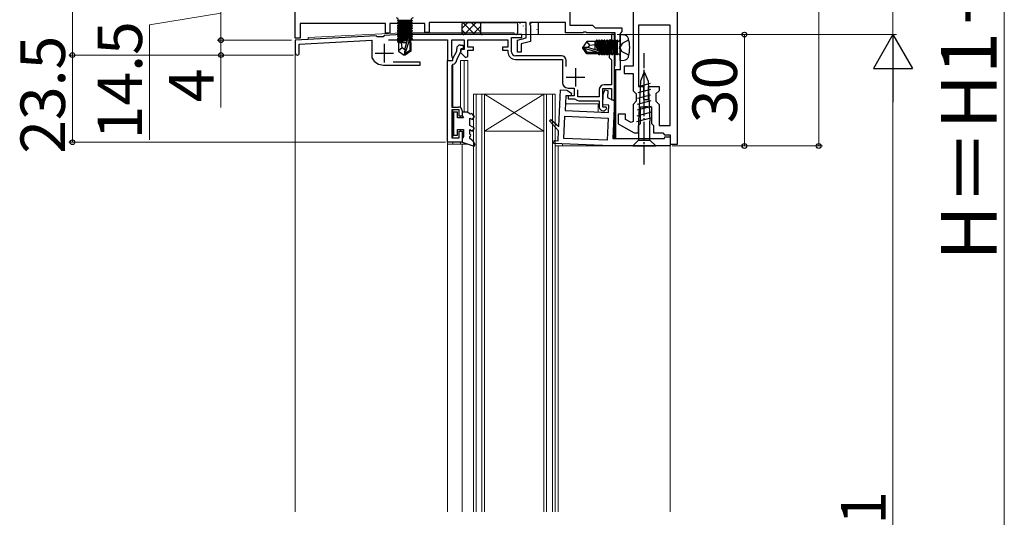
# Model space of a CAD drawing. Extents: x 0 to 1050, y 0 to 1583.
# Drawn here: x 276 to 541, y 875 to 1009 of the extents above; entities that cross this region are included whole.
import ezdxf

# ---------------------------------------------------------------- set-up
doc = ezdxf.new("R2010")
doc.units = 0
doc.linetypes.add('YCENTER_1', pattern=[13, 10, -1, 1, -1])
doc.linetypes.add('YHIDDEN_1', pattern=[4, 3, -1])
for name, color, linetype, lineweight in [('YKK_11', 7, 'CONTINUOUS', 30), ('YKK_12', 2, 'CONTINUOUS', 13), ('YKK_13', 4, 'CONTINUOUS', 30), ('YKK_D', 6, 'CONTINUOUS', 13)]:
    doc.layers.add(name, color=color, linetype=linetype, lineweight=lineweight)
doc.styles.add('text-b', font='txt.shx', dxfattribs={"bigfont": 'extfont2.shx'})

msp = doc.modelspace()

# ---------------------------------------------------------------- linework, layer by layer
at = {"layer": 'YKK_11', "linetype": 'ByBlock', "lineweight": -2, "ltscale": 0.5}
for p, q in [((453, 975.53), (453, 1074.53)), ((350, 1004), (350, 1018)), ((424, 1014.5), (424, 1007.5)), ((441, 1014.53), (441, 996.53)), ((374.3, 1008), (351.3, 1008)), ((351.3, 1008), (351.3, 1004)), ((374.3, 1005.4), (374.3, 1008)), ((384.9, 1008), (375.5, 1008)), ((375.5, 1008), (375.5, 1005.4)), ((384.9, 1005.6), (384.9, 1008)), ((412.2, 1008.3), (386.1, 1008.3)), ((386.1, 1008.3), (386.1, 1005.6)), ((412.2, 1004.1), (412.2, 1008.3)), ((413.27, 1008.3), (413.08, 1007.96)), ((413.08, 1007.96), (413.4, 1007.4)), ((422.8, 1008.3), (413.27, 1008.3)), ((422.8, 1005.5), (422.8, 1008.3)), ((375.5, 1005.4), (374.3, 1005.4)), ((386.1, 1005.6), (384.9, 1005.6)), ((413.4, 1007.4), (413.4, 1003.18)), ((427.48, 1005.5), (422.8, 1005.5)), ((424, 1007.5), (430.1, 1007.5)), ((427.74, 1005.65), (427.48, 1005.5)), ((428.26, 1005.65), (427.74, 1005.65)), ((428.52, 1005.5), (428.26, 1005.65)), ((436.2, 1005.5), (428.52, 1005.5)), ((430.1, 1007.5), (430.8, 1006.8)), ((430.8, 1006.8), (438, 1006.8)), ((436.2, 996.65), (436.2, 1005.5)), ((437.7, 1005.5), (437.5, 1005.3)), ((437.5, 1005.3), (437.5, 1002.02)), ((438, 1005.8), (437.7, 1005.5)), ((438, 1006.8), (438, 1005.8)), ((451, 1007.53), (442.5, 1007.53)), ((442.5, 1007.53), (442.5, 991.03)), ((451, 980.53), (451, 1007.53)), ((371.8, 1004.64), (350, 1003.5)), ((351.3, 1004), (350, 1004)), ((350, 1003.5), (350, 1000.05)), ((351.1, 1002.46), (370.6, 1003.48)), ((370.6, 1003.48), (370.6, 999.09)), ((372.09, 1004.36), (371.8, 1004.64)), ((373.68, 1004.44), (372.09, 1004.36)), ((374, 1004.76), (373.68, 1004.44)), ((378.62, 1005), (374, 1004.76)), ((375.17, 1003.6), (391, 1003.6)), ((379.04, 1005), (378.62, 1005)), ((379.23, 1004.88), (379.04, 1005)), ((379.77, 1004.88), (379.23, 1004.88)), ((379.96, 1005), (379.77, 1004.88)), ((411, 1005), (379.96, 1005)), ((391, 1003.6), (391, 998)), ((392.2, 999.16), (392.2, 1003.6)), ((392.2, 1003.6), (395.5, 1003.6)), ((395.5, 1003.6), (395.5, 1001)), ((396.5, 1001.6), (396.5, 1003.6)), ((396.5, 1003.6), (407.3, 1003.6)), ((407.3, 1003.6), (407.3, 1001.6)), ((408.3, 1000.3), (408.3, 1004.2)), ((408.3, 1004.2), (411, 1004.2)), ((409.9, 1003.48), (412.2, 1004.1)), ((409.9, 1000.3), (409.9, 1003.48)), ((413.4, 1003.18), (410.9, 1002.51)), ((410.9, 1002.51), (410.9, 1000.3)), ((411, 1004.2), (411, 1005)), ((434.9, 1003.5), (434.6, 1003.2)), ((434.6, 1003.2), (434.6, 998.8)), ((435.2, 1003.8), (434.9, 1003.5)), ((436, 1005), (435.2, 1005)), ((435.2, 1005), (435.2, 1003.8)), ((436, 1001.46), (436, 1005)), ((351.1, 1000.05), (351.1, 1002.46)), ((392.5, 998.55), (393.5, 1000.5)), ((393.5, 1000.5), (393.5, 1001.2)), ((394.65, 1000.55), (393.5, 998.31)), ((394.5, 1002.2), (395.2, 1002.2)), ((395.5, 1001), (394.5, 1001)), ((394.5, 1001), (394.5, 1000.19)), ((394.5, 1000.19), (395.88, 998.81)), ((395.2, 1001.2), (394.65, 1001.2)), ((394.65, 1001.2), (394.65, 1000.55)), ((395.2, 1002.2), (395.2, 1001.2)), ((398, 1001.6), (396.5, 1001.6)), ((396.5, 999.07), (396.5, 1000.8)), ((396.5, 1000.8), (398, 1000.8)), ((398, 1000.8), (398, 1001.6)), ((407.3, 1001.6), (405.8, 1001.6)), ((405.8, 1001.6), (405.8, 1000.8)), ((405.8, 1000.8), (407.3, 1000.8)), ((407.3, 1000.8), (407.3, 1000.3)), ((410.9, 1000.3), (409.9, 1000.3)), ((435.88, 1001.27), (436, 1001.46)), ((435.88, 1000.73), (435.88, 1001.27)), ((436, 1000.54), (435.88, 1000.73)), ((436, 987.4), (436, 1000.54)), ((437.5, 1002.02), (437.35, 1001.76)), ((437.35, 1001.76), (437.35, 1001.24)), ((437.35, 1001.24), (437.5, 1000.98)), ((437.5, 1000.98), (437.5, 995.5)), ((383.7, 997.6), (376.4, 997.6)), ((383.7, 996.8), (383.7, 997.6)), ((391, 976), (391, 998)), ((391, 998), (392.5, 998)), ((391, 998), (392.5, 998)), ((392.32, 998.97), (392.2, 999.16)), ((392.5, 998.7), (392.32, 998.97)), ((392.5, 998), (392.5, 998.7)), ((392.5, 998), (392.5, 998.55)), ((393.5, 998.31), (393.5, 998.2)), ((395.88, 998.81), (396.5, 999.07)), ((421.7, 999.3), (409.3, 999.3)), ((409.3, 998.3), (422, 998.3)), ((422, 998.3), (422, 992.1)), ((423, 996.44), (423, 998)), ((434.6, 998.8), (434.9, 998.5)), ((434.9, 998.5), (435.2, 998.2)), ((435.2, 998.2), (435.2, 991.5)), ((373.79, 996.8), (383.7, 996.8)), ((392.46, 997.01), (392.2, 996.71)), ((392.2, 996.71), (392.2, 985.5)), ((436, 996.3), (436.1, 996.47)), ((436, 995.5), (436, 996.3)), ((437.5, 995.5), (436, 995.5)), ((436.1, 996.47), (436.2, 996.65)), ((441, 996.53), (438.6, 996.53)), ((438.6, 996.53), (438.6, 994.53)), ((438.6, 994.53), (441, 994.53)), ((441, 994.53), (441, 989.88)), ((423.5, 990.6), (425.1, 990.6)), ((425.1, 990.6), (425.1, 988.5)), ((426.1, 988.2), (426.1, 990.12)), ((431.9, 990.2), (431.9, 988.2)), ((432.9, 985.5), (432.9, 990.5)), ((432.9, 990.5), (435.2, 990.5)), ((435.2, 991.5), (433.2, 991.5)), ((435.2, 990.5), (435.2, 987.4)), ((441, 989.88), (441.85, 989.03)), ((442.5, 991.03), (443.85, 991.03)), ((443.85, 991.03), (443.85, 987.53)), ((445.15, 987.53), (445.15, 991.03)), ((445.15, 991.03), (448, 991.03)), ((448, 989.88), (447.15, 989.03)), ((448, 991.03), (448, 989.88)), ((425.1, 988.5), (423.5, 988.5)), ((423.5, 988.5), (423.5, 987.7)), ((423.5, 987.7), (425.24, 987.7)), ((425.24, 987.7), (425.46, 987.61)), ((431.9, 988.2), (426.1, 988.2)), ((426.4, 987.2), (431.9, 987.2)), ((431.9, 987.2), (431.9, 985.5)), ((435.2, 987.4), (436, 987.4)), ((441.85, 987.03), (441, 986.18)), ((441.85, 989.03), (441.85, 987.03)), ((443.85, 987.53), (445.15, 987.53)), ((447.15, 989.03), (447.15, 987.03)), ((447.15, 987.03), (448, 986.18)), ((392.2, 985.5), (394, 985.5)), ((394.2, 984.7), (392.2, 984.7)), ((392.2, 984.7), (392.2, 977.2)), ((394.2, 983), (394.2, 984.7)), ((395, 984.5), (395, 983)), ((433.78, 985.5), (432.9, 985.5)), ((432.9, 984.5), (433.3, 984.5)), ((433.3, 984.5), (433.94, 985.11)), ((433.94, 985.11), (433.78, 985.5)), ((441, 986.18), (441, 981.59)), ((443, 981.03), (443, 985.53)), ((443, 985.53), (444.04, 985.53)), ((444.04, 985.53), (444.23, 985.65)), ((444.23, 985.65), (444.77, 985.65)), ((444.77, 985.65), (444.96, 985.53)), ((444.96, 985.53), (446, 985.53)), ((446, 985.53), (446, 981.03)), ((448, 986.18), (448, 980.53)), ((395, 983), (394.2, 983)), ((439, 983.53), (437, 983.53)), ((437, 983.53), (437, 981.01)), ((439, 982.17), (439, 983.53)), ((440.5, 981.3), (439, 982.17)), ((441, 981.59), (440.5, 981.3)), ((394.2, 977.2), (394.2, 979)), ((394.2, 979), (395, 979)), ((395, 979), (395, 976)), ((437, 981.01), (441.3, 978.53)), ((442.5, 980.53), (443, 981.03)), ((442.5, 978.53), (442.5, 980.53)), ((446, 981.03), (446.5, 980.53)), ((446.5, 980.53), (446.5, 978.53)), ((448, 980.53), (451, 980.53)), ((395, 976), (391, 976)), ((392.2, 977.2), (394.2, 977.2)), ((441.3, 978.53), (442.5, 978.53)), ((446.5, 978.53), (449, 978.53)), ((449, 978.53), (449.5, 978.03)), ((449.5, 978.03), (451, 978.03)), ((451, 978.03), (451, 975.53)), ((451, 975.53), (453, 975.53))]:
    msp.add_line(p, q, dxfattribs=at)
at = {"layer": 'YKK_11', "ltscale": 0.5}
for p, q in [((371.5, 1000), (376.5, 1000)), ((374, 1002.5), (374, 997.5)), ((425.5, 996), (425.5, 991)), ((423, 993.5), (428, 993.5))]:
    msp.add_line(p, q, dxfattribs=at)
at = {"layer": 'YKK_11', "linetype": 'ByBlock', "lineweight": -2}
for p, q in [((421, 980.24), (421.43, 990.1)), ((421.43, 990.1), (423.2, 990.03)), ((423.2, 990.03), (424.46, 989.22)), ((432.99, 988.9), (433.37, 990.14)), ((433.37, 990.14), (434.24, 989.99)), ((434.24, 989.99), (434.15, 988.05)), ((422.86, 988.54), (422.69, 984.54)), ((424.23, 988.48), (422.86, 988.54)), ((424.46, 989.22), (424.23, 988.48)), ((432.87, 986.1), (432.99, 988.9)), ((434.15, 988.05), (436.02, 987.17)), ((436.02, 987.17), (435.57, 977)), ((422.69, 984.54), (434.38, 984.03)), ((434.47, 986.03), (432.87, 986.1)), ((434.38, 984.03), (434.47, 986.03)), ((418.53, 981.76), (418.88, 982.11)), ((420.95, 979.11), (418.53, 981.76)), ((418.88, 982.11), (421, 980.24)), ((422.36, 977.05), (422.62, 983.05)), ((422.62, 983.05), (434.31, 982.54)), ((434.31, 982.54), (434.05, 976.54)), ((420.83, 976.42), (420.95, 979.11)), ((419.7, 975.67), (419.73, 976.47)), ((419.73, 976.47), (420.83, 976.42)), ((434.05, 976.54), (422.36, 977.05)), ((435.57, 977), (449.5, 977)), ((449.5, 977), (449.52, 977.5)), ((449.52, 977.5), (451, 977.5)), ((451, 977.5), (451, 975)), ((434.95, 975), (419.7, 975.67)), ((451, 975), (434.95, 975))]:
    msp.add_line(p, q, dxfattribs=at)
at = {"layer": 'YKK_11', "linetype": 'ByBlock', "lineweight": -2, "ltscale": 0.5}
for centre, radius, start, end in [((350.55, 1000.05), 0.55, 180, 0), ((394.5, 1001.2), 1, 90, 180), ((409.3, 1000.3), 2, 180, 270), ((409.3, 1000.3), 1, 180, 270), ((371.6, 999.09), 1, 180, 208.8365), ((373.79, 1000.3), 3.5, 208.8365, 270), ((392.3, 998.2), 1.2, 277.6622, 360), ((421.7, 998), 1.3, 0, 90), ((423.5, 992.1), 1.5, 180, 270), ((433.2, 990.2), 1.3, 90, 180), ((426.4, 988.5), 1.3, 223.4325, 270), ((394, 984.5), 1, 0, 90), ((432.9, 985.5), 1, 180, 270)]:
    msp.add_arc(centre, radius, start, end, dxfattribs=at)
at = {"layer": 'YKK_12', "ltscale": 0.5}
for p, q in [((353.5, 1004.18), (378.75, 1005.5)), ((409, 1005.5), (378.75, 1005.5)), ((353.5, 1003.68), (350, 1003.5)), ((353.5, 1004.18), (353.5, 1003.68)), ((420, 989), (398, 989)), ((398, 876.5), (398, 989)), ((398.7, 876.5), (398.7, 989)), ((400.3, 876.5), (400.3, 989)), ((417, 989), (401, 979)), ((417, 979), (401, 989)), ((401, 876.5), (401, 989)), ((417, 876.5), (417, 989)), ((417.7, 876.5), (417.7, 989)), ((419.3, 876.5), (419.3, 989)), ((420, 876.5), (420, 989)), ((417, 979), (401, 979))]:
    msp.add_line(p, q, dxfattribs=at)
at = {"layer": 'YKK_12'}
for p, q in [((409, 1005.5), (409, 1005)), ((350, 1003.5), (350, 876.5)), ((409, 1005), (436, 1005)), ((436, 1005), (436, 977.01)), ((391.3, 998), (391, 998)), ((391, 876.5), (391, 998)), ((394.5, 985.37), (394.5, 998)), ((394.5, 998), (396.5, 998)), ((395.5, 984.1), (395.5, 998)), ((396.5, 983.98), (396.5, 998)), ((392.5, 985.5), (392.5, 997.02)), ((435.7, 987.4), (436, 987.4, 0)), ((392.5, 977.2), (392.5, 984.7)), ((422.77, 986.4, 0), (431.6, 986.4, 0)), ((431.6, 986.4), (431.6, 984.15)), ((394.5, 982.6), (394.5, 983)), ((394.5, 979), (394.5, 979.4)), ((392.5, 975.5), (392.5, 976)), ((394.5, 975.5), (394.5, 976)), ((396.58, 975.5), (391, 975.5)), ((395, 876.5), (395, 975.5)), ((395.5, 975.5), (395.5, 975.84)), ((451, 975), (420, 975)), ((420.8, 876.5), (420.8, 975)), ((422, 975), (422, 975.57)), ((451, 876.5), (451, 975))]:
    msp.add_line(p, q, dxfattribs=at)
at = {"layer": 'YKK_13'}
for p, q in [((380.99, 1008.8), (377.52, 1008.19)), ((377.52, 1008.71), (378.01, 1008.8)), ((377.52, 1008.8), (377.52, 1008.71)), ((381.48, 1008.8), (377.52, 1008.8)), ((377.52, 1008.01), (381.48, 1008.71)), ((377.52, 1008.71), (377.9, 1008.49)), ((377.52, 1008.19), (377.9, 1008.41)), ((377.52, 1008.19), (377.52, 1008.01)), ((381.48, 1008.19), (377.52, 1007.49)), ((377.52, 1008.01), (377.9, 1007.79)), ((377.52, 1007.31), (381.48, 1008.01)), ((377.77, 1009), (377.77, 1008.8)), ((377.9, 1008.41), (379.7, 1008.8)), ((379.3, 1008.8), (377.9, 1008.49)), ((381.1, 1008.49), (377.9, 1007.79)), ((377.9, 1008.41), (377.9, 1008.49)), ((377.9, 1007.71), (381.1, 1008.41)), ((381.48, 1008.71), (381.1, 1008.49)), ((381.1, 1008.41), (381.1, 1008.49)), ((381.48, 1008.19), (381.1, 1008.41)), ((381.48, 1008.01), (381.1, 1007.79)), ((381.23, 1009), (381.23, 1008.8)), ((381.48, 1008.8), (381.48, 1008.71)), ((381.48, 1008.19), (381.48, 1008.01)), ((377.52, 1007.49), (377.9, 1007.71)), ((377.52, 1007.49), (377.52, 1007.31)), ((381.48, 1007.49), (377.52, 1006.79)), ((377.52, 1007.31), (377.9, 1007.09)), ((377.52, 1006.61), (381.48, 1007.31)), ((377.52, 1006.79), (377.9, 1007.01)), ((377.52, 1006.79), (377.52, 1006.61)), ((381.48, 1006.79), (377.52, 1006.09)), ((377.52, 1006.61), (377.9, 1006.39)), ((377.52, 1005.91), (381.48, 1006.61)), ((377.52, 1006.09), (377.9, 1006.31)), ((381.48, 1006.09), (377.52, 1005.39)), ((377.52, 1006.09), (377.52, 1005.91)), ((377.52, 1005.21), (381.48, 1005.91)), ((377.52, 1005.91), (377.9, 1005.69)), ((377.52, 1005.39), (377.9, 1005.61)), ((381.48, 1005.39), (377.52, 1004.69)), ((377.52, 1005.39), (377.52, 1005.21)), ((377.52, 1004.51), (381.48, 1005.21)), ((377.52, 1005.21), (377.9, 1004.99)), ((377.9, 1007.71), (377.9, 1007.79)), ((381.1, 1007.79), (377.9, 1007.09)), ((377.9, 1007.01), (381.1, 1007.71)), ((377.9, 1007.01), (377.9, 1007.09)), ((381.1, 1007.09), (377.9, 1006.39)), ((377.9, 1006.31), (381.1, 1007.01)), ((381.1, 1006.39), (377.9, 1005.69)), ((377.9, 1006.31), (377.9, 1006.39)), ((377.9, 1005.61), (381.1, 1006.31)), ((381.1, 1005.69), (377.9, 1004.99)), ((377.9, 1005.61), (377.9, 1005.69)), ((377.9, 1004.91), (381.1, 1005.61)), ((381.1, 1007.71), (381.1, 1007.79)), ((381.48, 1007.49), (381.1, 1007.71)), ((381.48, 1007.31), (381.1, 1007.09)), ((381.1, 1007.01), (381.1, 1007.09)), ((381.48, 1006.79), (381.1, 1007.01)), ((381.48, 1006.61), (381.1, 1006.39)), ((381.1, 1006.31), (381.1, 1006.39)), ((381.48, 1006.09), (381.1, 1006.31)), ((381.48, 1005.91), (381.1, 1005.69)), ((381.1, 1005.61), (381.1, 1005.69)), ((381.48, 1005.39), (381.1, 1005.61)), ((381.48, 1005.21), (381.1, 1004.99)), ((381.48, 1007.49), (381.48, 1007.31)), ((381.48, 1006.79), (381.48, 1006.61)), ((381.48, 1006.09), (381.48, 1005.91)), ((381.48, 1005.39), (381.48, 1005.21)), ((377.52, 1004.69), (377.9, 1004.91)), ((381.48, 1004.69), (377.52, 1003.99)), ((377.52, 1004.69), (377.52, 1004.51)), ((377.52, 1003.81), (381.48, 1004.51)), ((377.52, 1004.51), (377.9, 1004.29)), ((377.52, 1003.99), (377.9, 1004.21)), ((377.52, 1003.99), (377.52, 1003.81)), ((377.52, 1003.81), (377.9, 1003.59)), ((380.32, 1003.78), (377.52, 1003.29)), ((377.52, 1003.11), (380.27, 1003.6)), ((377.52, 1003.29), (377.9, 1003.51)), ((377.52, 1003.29), (377.52, 1003.11)), ((377.52, 1003.11), (377.9, 1002.89)), ((377.85, 1002.8), (377.85, 1000.51)), ((380.03, 1002.8), (377.85, 1002.8)), ((381.1, 1004.99), (377.9, 1004.29)), ((377.9, 1004.91), (377.9, 1004.99)), ((377.9, 1004.21), (381.1, 1004.91)), ((381.1, 1004.29), (377.9, 1003.59)), ((377.9, 1004.21), (377.9, 1004.29)), ((377.9, 1003.51), (381.1, 1004.21)), ((377.9, 1003.51), (377.9, 1003.59)), ((380.21, 1003.4), (377.9, 1002.89)), ((377.9, 1002.81), (377.9, 1002.89)), ((378.8, 1001.4), (378.66, 1002.8)), ((379.5, 1001.01), (380.36, 1003.91)), ((379.65, 999.86), (380.85, 1003.85)), ((381.48, 1003.99), (380.85, 1003.88)), ((380.85, 1003.85), (380.85, 1000.71)), ((380.85, 1003.7), (381.48, 1003.81)), ((381.1, 1003.59), (380.85, 1003.54)), ((381.15, 1002.8), (380.85, 1002.8)), ((381.1, 1004.91), (381.1, 1004.99)), ((381.48, 1004.69), (381.1, 1004.91)), ((381.48, 1004.51), (381.1, 1004.29)), ((381.1, 1004.21), (381.1, 1004.29)), ((381.48, 1003.99), (381.1, 1004.21)), ((381.48, 1003.81), (381.1, 1003.59)), ((381.1, 1002.8), (381.1, 1003.59)), ((381.15, 1002.8), (381.15, 1000.51)), ((381.48, 1004.69), (381.48, 1004.51)), ((381.48, 1003.99), (381.48, 1003.81)), ((428.51, 1003.15), (427.5, 1001.65)), ((430.8, 1003.15), (428.51, 1003.15)), ((429.4, 1002.2), (428.59, 1003.15)), ((430.8, 1000.97), (430.8, 1003.15)), ((430.81, 1003.1), (430.89, 1003.1)), ((431.11, 1003.48), (430.89, 1003.1)), ((431.4, 1000.79), (430.89, 1003.1)), ((431.11, 1003.48), (431.6, 1000.73)), ((431.29, 1003.48), (431.11, 1003.48)), ((431.78, 1000.68), (431.29, 1003.48)), ((431.29, 1003.48), (431.51, 1003.1)), ((431.51, 1003.1), (432.21, 999.9)), ((431.51, 1003.1), (431.59, 1003.1)), ((431.81, 1003.48), (431.59, 1003.1)), ((432.29, 999.9), (431.59, 1003.1)), ((431.81, 1003.48), (432.51, 999.52)), ((431.99, 1003.48), (431.81, 1003.48)), ((432.69, 999.52), (431.99, 1003.48)), ((431.99, 1003.48), (432.21, 1003.1)), ((432.21, 1003.1), (432.91, 999.9)), ((432.21, 1003.1), (432.29, 1003.1)), ((432.51, 1003.48), (432.29, 1003.1)), ((432.99, 999.9), (432.29, 1003.1)), ((432.51, 1003.48), (433.21, 999.52)), ((432.69, 1003.48), (432.51, 1003.48)), ((433.39, 999.52), (432.69, 1003.48)), ((432.69, 1003.48), (432.91, 1003.1)), ((432.91, 1003.1), (433.61, 999.9)), ((432.91, 1003.1), (432.99, 1003.1)), ((433.21, 1003.48), (432.99, 1003.1)), ((433.69, 999.9), (432.99, 1003.1)), ((433.21, 1003.48), (433.91, 999.52)), ((433.39, 1003.48), (433.21, 1003.48)), ((434.09, 999.52), (433.39, 1003.48)), ((433.39, 1003.48), (433.61, 1003.1)), ((433.61, 1003.1), (434.31, 999.9)), ((433.61, 1003.1), (433.69, 1003.1)), ((433.91, 1003.48), (433.69, 1003.1)), ((434.39, 999.9), (433.69, 1003.1)), ((433.91, 1003.48), (434.61, 999.52)), ((434.09, 1003.48), (433.91, 1003.48)), ((434.79, 999.52), (434.09, 1003.48)), ((434.09, 1003.48), (434.31, 1003.1)), ((434.31, 1003.1), (435.01, 999.9)), ((434.31, 1003.1), (434.39, 1003.1)), ((434.61, 1003.48), (434.39, 1003.1)), ((435.09, 999.9), (434.39, 1003.1)), ((434.61, 1003.48), (435.31, 999.52)), ((434.79, 1003.48), (434.61, 1003.48)), ((434.79, 1003.48), (435.01, 1003.1)), ((435.49, 999.52), (434.79, 1003.48)), ((435.01, 1003.1), (435.09, 1003.1)), ((435.01, 1003.1), (435.71, 999.9)), ((435.31, 1003.48), (435.09, 1003.1)), ((435.79, 999.9), (435.09, 1003.1)), ((435.49, 1003.48), (435.31, 1003.48)), ((435.31, 1003.48), (436.01, 999.52)), ((435.49, 1003.48), (435.71, 1003.1)), ((436.19, 999.52), (435.49, 1003.48)), ((435.71, 1003.1), (435.79, 1003.1)), ((435.71, 1003.1), (436.41, 999.9)), ((436.01, 1003.48), (435.79, 1003.1)), ((436.49, 999.9), (435.79, 1003.1)), ((436.19, 1003.48), (436.01, 1003.48)), ((436.01, 1003.48), (436.71, 999.52)), ((436.19, 1003.48), (436.41, 1003.1)), ((436.8, 1000.01), (436.19, 1003.48)), ((436.41, 1003.1), (436.49, 1003.1)), ((436.41, 1003.1), (436.8, 1001.3)), ((436.71, 1003.48), (436.49, 1003.1)), ((436.8, 1001.7), (436.49, 1003.1)), ((436.71, 1003.48), (436.8, 1002.99)), ((436.8, 1003.48), (436.71, 1003.48)), ((436.8, 999.52), (436.8, 1003.48)), ((437, 1003.23), (436.8, 1003.23)), ((437.5, 998), (437.5, 1005)), ((437.5, 1005), (438.62, 1004.9)), ((378.8, 1001.4), (377.85, 1000.59)), ((377.85, 1000.51), (379.35, 999.5)), ((379.5, 1000.9), (378.8, 1001.4)), ((379.5, 1001.01), (379.35, 999.5)), ((379.5, 1001.01), (379.5, 999.5)), ((380.85, 1000.71), (379.65, 999.86)), ((381.15, 1000.51), (379.65, 999.5)), ((379.65, 999.86), (379.65, 999.5)), ((381.15, 1000.51), (380.85, 1000.71)), ((427.5, 1001.35), (427.5, 1001.65)), ((429.01, 1001.5), (427.5, 1001.65)), ((429.01, 1001.5), (427.5, 1001.5)), ((427.86, 1001.35), (427.5, 1001.35)), ((428.51, 999.85), (427.5, 1001.35)), ((428.71, 1000.15), (427.86, 1001.35)), ((427.86, 1001.35), (431.85, 1000.15)), ((428.51, 999.85), (428.71, 1000.15)), ((431.85, 1000.15), (428.71, 1000.15)), ((428.9, 1001.5), (429.4, 1002.2)), ((429.01, 1001.5), (431.91, 1000.64)), ((429.4, 1002.2), (430.8, 1002.34)), ((430.8, 999.85), (430.8, 1000.15)), ((430.8, 999.9), (431.59, 999.9)), ((431.59, 999.9), (431.54, 1000.15)), ((431.81, 999.52), (431.59, 999.9)), ((431.7, 1000.15), (431.81, 999.52)), ((431.99, 999.52), (431.88, 1000.15)), ((431.99, 999.52), (432.21, 999.9)), ((432.21, 999.9), (432.29, 999.9)), ((432.51, 999.52), (432.29, 999.9)), ((432.69, 999.52), (432.91, 999.9)), ((432.91, 999.9), (432.99, 999.9)), ((433.21, 999.52), (432.99, 999.9)), ((433.39, 999.52), (433.61, 999.9)), ((433.61, 999.9), (433.69, 999.9)), ((433.91, 999.52), (433.69, 999.9)), ((434.09, 999.52), (434.31, 999.9)), ((434.31, 999.9), (434.39, 999.9)), ((434.61, 999.52), (434.39, 999.9)), ((434.79, 999.52), (435.01, 999.9)), ((435.01, 999.9), (435.09, 999.9)), ((435.31, 999.52), (435.09, 999.9)), ((435.49, 999.52), (435.71, 999.9)), ((435.71, 999.9), (435.79, 999.9)), ((436.01, 999.52), (435.79, 999.9)), ((436.19, 999.52), (436.41, 999.9)), ((436.41, 999.9), (436.49, 999.9)), ((436.71, 999.52), (436.49, 999.9)), ((379.65, 999.5), (379.35, 999.5)), ((430.8, 999.85), (428.51, 999.85)), ((431.99, 999.52), (431.81, 999.52)), ((432.69, 999.52), (432.51, 999.52)), ((433.39, 999.52), (433.21, 999.52)), ((434.09, 999.52), (433.91, 999.52)), ((434.79, 999.52), (434.61, 999.52)), ((435.49, 999.52), (435.31, 999.52)), ((436.19, 999.52), (436.01, 999.52)), ((436.8, 999.52), (436.71, 999.52)), ((437, 999.77), (436.8, 999.77)), ((437.5, 998), (438.62, 998.1))]:
    msp.add_line(p, q, dxfattribs=at)
at = {"layer": 'YKK_13', "linetype": 'Continuous', "ltscale": 0.5}
for p, q in [((394.9, 1006.66), (396.54, 1008.3)), ((398.42, 1005), (395.17, 1008.25)), ((395.48, 1005), (398.78, 1008.3)), ((399.9, 1005.77), (397.37, 1008.3)), ((399.93, 1007.98), (399.61, 1008.3)), ((410.46, 1007.97), (410.46, 1007.92)), ((413.45, 1007.97), (413.45, 1007.92)), ((396.18, 1005), (394.9, 1006.28)), ((397.73, 1005), (399.9, 1007.17)), ((411.36, 1007.32), (411.41, 1007.23)), ((412.07, 1006.35), (412.07, 1006.3)), ((415.06, 1006.35), (415.06, 1006.3)), ((399.97, 1005), (400.08, 1005.11))]:
    msp.add_line(p, q, dxfattribs=at)
at = {"layer": 'YKK_13', "ltscale": 0.5}
for p, q in [((395.4, 1008.3), (409.4, 1008.3)), ((400.4, 1008.3), (409.4, 1008.3)), ((415.5, 1005), (415.5, 1008.3)), ((394.9, 1007.8), (394.9, 1005.5)), ((399.9, 1007.8), (399.9, 1005.5)), ((409.9, 1007.8), (409.9, 1005.5)), ((409.9, 1007.8), (409.9, 1005.5)), ((409.4, 1005), (395.4, 1005)), ((409.4, 1005), (400.4, 1005)), ((444, 995), (442.97, 992.5)), ((444, 995), (445.03, 992.5)), ((442.97, 992.5), (442.45, 981.67)), ((445.03, 992.5), (445.55, 981.67)), ((445.66, 990.26), (442.3, 989.36)), ((445.58, 991.79), (442.38, 990.93)), ((445.8, 987.19), (442.15, 986.21)), ((445.73, 988.72), (442.23, 987.79)), ((445.95, 984.12), (442, 983.07)), ((445.88, 985.66), (442.08, 984.64)), ((446.02, 982.59), (441.93, 981.49)), ((442.45, 981.67), (442.45, 976.55)), ((445.55, 976.55), (445.55, 981.67)), ((440.9, 975), (442.45, 976.55)), ((442.45, 976.55), (445.55, 976.55)), ((447.1, 975), (445.55, 976.55)), ((440.9, 975), (447.1, 975))]:
    msp.add_line(p, q, dxfattribs=at)
at = {"layer": 'YKK_13', "linetype": 'YHIDDEN_1'}
for p, q in [((438.05, 1002.64), (437.44, 1001.5)), ((439.86, 1003.55), (438.05, 1002.64)), ((438.05, 1000.36), (437.44, 1001.5)), ((439.86, 999.45), (438.05, 1000.36))]:
    msp.add_line(p, q, dxfattribs=at)
at = {"layer": 'YKK_13', "linetype": 'YCENTER_1', "ltscale": 0.5}
msp.add_line((444, 970), (444, 1000), dxfattribs=at)
at = {"layer": 'YKK_13', "ltscale": 0.2}
for p, q in [((436, 977.01), (436, 995.5)), ((436, 995.5), (436.4, 995.5)), ((436.4, 977), (436.4, 995.5)), ((436, 977.5), (436.4, 977.5))]:
    msp.add_line(p, q, dxfattribs=at)
at = {"layer": 'YKK_13', "linetype": 'ByBlock', "lineweight": -2}
for p, q in [((392.6, 984.1), (392.6, 977.9)), ((393.7, 984.1), (392.6, 984.1)), ((393.7, 982.6), (393.7, 984.1)), ((396.3, 984.1), (395, 984.1)), ((395, 984.1), (395, 983.12)), ((397.24, 983.56), (396.3, 984.1)), ((395.3, 982.6), (393.7, 982.6)), ((395, 983.12), (395.3, 982.6)), ((397, 980.55), (397, 982.54)), ((397, 982.54), (397.75, 982.11)), ((397.75, 982.11), (398.25, 982.97)), ((398.25, 982.97), (397.76, 983.26)), ((393.7, 977.9), (393.7, 979.4)), ((393.7, 979.4), (395.3, 979.4)), ((395.3, 979.4), (395.3, 977.52)), ((398.25, 979.83), (397, 980.55)), ((397, 978.2), (397, 979.4)), ((397, 979.4), (397.75, 978.97)), ((397.75, 978.97), (398.25, 979.83)), ((392.6, 977.9), (393.7, 977.9)), ((395.3, 977.52), (395, 977)), ((395, 977), (395, 976)), ((395, 976), (398.21, 974.98)), ((397, 977), (397, 977.6)), ((397.97, 976.3), (397, 977)), ((398.51, 975.36), (397.97, 976.3)), ((398.21, 974.98), (398.51, 975.36))]:
    msp.add_line(p, q, dxfattribs=at)
at = {"layer": 'YKK_13'}
for centre, radius, start, end in [((377.27, 1009), 0.5, 0, 90), ((381.73, 1009), 0.5, 90, 180), ((380.6, 1003.85), 0.248, 0, 167.191), ((437, 1003.73), 0.5, 270, 0), ((438.51, 1003.61), 1.3, 15.8809, 85), ((431.1, 1001.5), 9, 344.1191, 15.8809), ((431.85, 1000.4), 0.248, 270, 77.191), ((437, 999.27), 0.5, 0, 90), ((438.51, 999.39), 1.3, 275, 344.1191)]:
    msp.add_arc(centre, radius, start, end, dxfattribs=at)
at = {"layer": 'YKK_13', "ltscale": 0.5}
for centre, start, end in [((395.4, 1007.8), 90, 180), ((400.4, 1007.8), 90, 180), ((409.4, 1007.8), 0, 90), ((409.4, 1007.8), 0, 90), ((395.4, 1005.5), 180, 270), ((400.4, 1005.5), 180, 270), ((409.4, 1005.5), 270, 0), ((409.4, 1005.5), 270, 0)]:
    msp.add_arc(centre, 0.5, start, end, dxfattribs=at)
at = {"layer": 'YKK_13', "linetype": 'ByBlock', "lineweight": -2}
for centre, start, end in [((397.5, 983.41), 330, 150), ((397, 977.9), 270, 90)]:
    msp.add_arc(centre, 0.3, start, end, dxfattribs=at)
at = {"layer": 'YKK_D'}
for p, q in [((541, 1294.5), (541, 745.5)), ((491, 1075), (491, 975)), ((511, 1005), (511, 1035)), ((290, 1024), (290, 999.5)), ((330, 1003.5), (330, 1018)), ((330, 1010.75), (310.75, 1007.64)), ((310.75, 1007.64), (310.75, 976.64)), ((349, 1003.5), (329, 1003.5)), ((349, 1003.5), (329, 1003.5)), ((330, 1003.5), (330, 999.5)), ((436.7, 1005), (512, 1005)), ((436.7, 1005), (512, 1005)), ((436.7, 1005), (472, 1005)), ((471, 1005), (471, 975)), ((349.55, 999.5), (289, 999.5)), ((349.55, 999.5), (289, 999.5)), ((290, 999.5), (290, 976)), ((349.55, 999.5), (329, 999.5)), ((330, 999.5), (330, 985.38)), ((511, 994.5), (511, 745.5)), ((390.5, 976), (289, 976)), ((451.5, 975), (492, 975)), ((451.5, 975), (472, 975))]:
    msp.add_line(p, q, dxfattribs=at)
at = {"layer": 'YKK_D', "lineweight": -2}
for p, q in [((511, 1005), (505.75, 995.91)), ((511, 1005), (516.25, 995.91)), ((511, 1005), (511, 986.81)), ((505.75, 995.91), (516.25, 995.91))]:
    msp.add_line(p, q, dxfattribs=at)
at = {"layer": 'YKK_D', "linetype": 'ByBlock', "lineweight": -2}
for centre, radius in [((471, 1005), 0.638), ((330, 1003.5), 0.638), ((330, 1003.5), 0.637), ((290, 999.5), 0.638), ((290, 999.5), 0.637), ((330, 999.5), 0.637), ((290, 976), 0.637), ((471, 975), 0.637), ((491, 975), 0.637)]:
    msp.add_circle(centre, radius, dxfattribs=at)

# ---------------------------------------------------------------- texts
at = {"layer": 'YKK_D', "style": 'text-b'}
for s, height, p in [('H＝H1＋H2＋30', 15, (538.91, 944.11)), ('14.5', 12, (308.75, 976.8)), ('23.5', 12, (288, 972.89)), ('30', 12, (469, 981.14)), ('4', 12, (328, 986.77)), ('H1', 12, (509, 861.07))]:
    msp.add_text(s, height=height, rotation=90, dxfattribs=at).set_placement(p)

doc.saveas('drawing.dxf')
